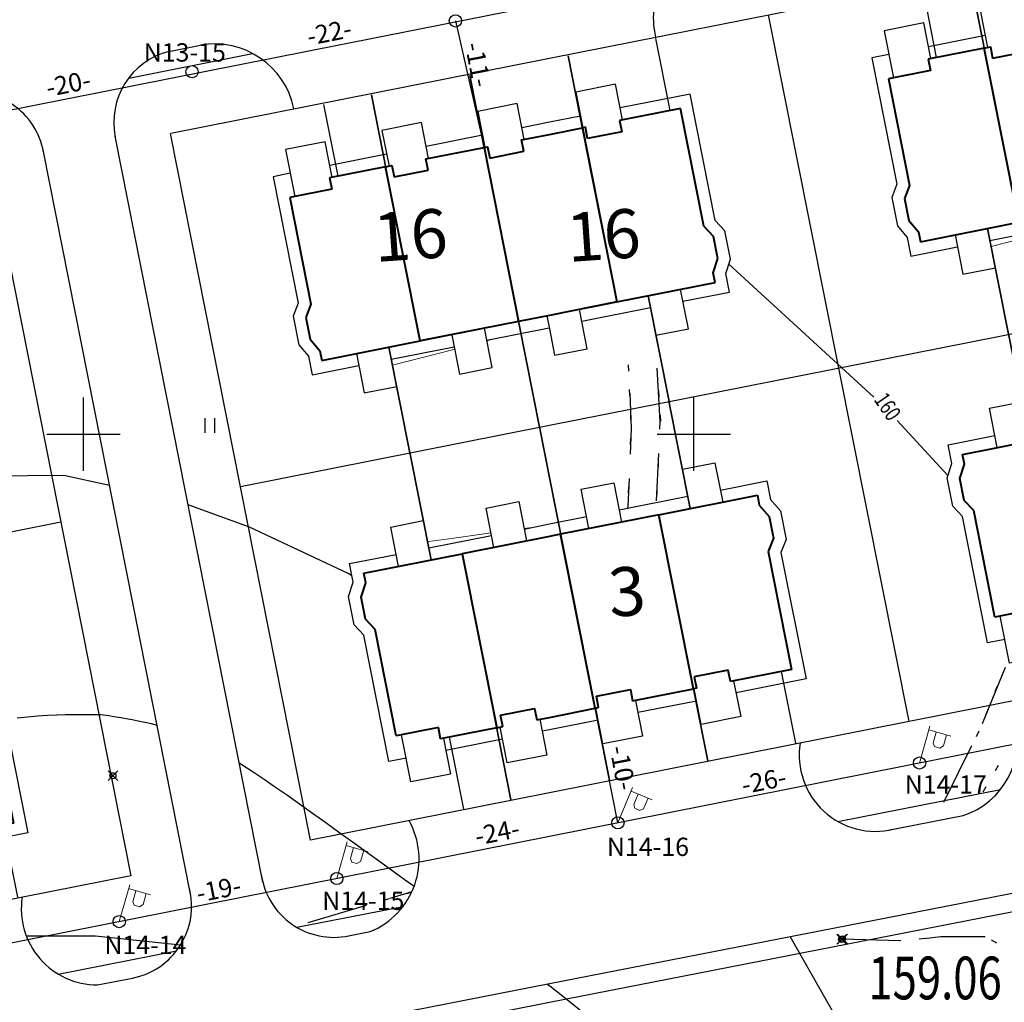
# Model space of a CAD drawing. Units: feet. Extents: x 32374 to 2070899, y 9875 to 444238.
# Drawn here: x 88891 to 88972, y 9996 to 10077 of the extents above; entities that cross this region are included whole.
import ezdxf

# ---------------------------------------------------------------- set-up
doc = ezdxf.new("R2010")
doc.units = ezdxf.units.FT
doc.header["$PDMODE"] = 3
doc.header["$PDSIZE"] = 0.4
doc.linetypes.add('CONTI', pattern=[0])
for name, color, linetype in [('!План', 253, 'Continuous'), ('!ТекстЭл', 7, 'Continuous'), ('!Электрика', 5, 'Continuous'), ('ОБЩИЙ', 7, 'Continuous'), ('съемка', 7, 'Continuous')]:
    doc.layers.add(name, color=color, linetype=linetype)
for name, color, linetype, lineweight in [('TOPOGRAFIA', 7, 'Continuous', 13), ('основные', 18, 'Continuous', 40), ('топография', 18, 'CONTI', 15)]:
    doc.layers.add(name, color=color, linetype=linetype, lineweight=lineweight)
doc.styles.add('SHRFT', font='TXT', dxfattribs={"width": 0.75})
doc.styles.add('SIMPLEX_K', font='ARIALI.TTF')
doc.linetypes.add('LUTT008c', pattern='A,5,[130,ltypeshp.shx,S=0.45,R=0,X=0,Y=-0.45],0', length=5)

# ---------------------------------------------------------------- blocks, each defined once
blk = doc.blocks.new('A$C750C0C5B')
for p, q in [((-12.165, -11.549), (-13.907, -2.755)), ((-13.907, -2.755), (-12.165, -11.549)), ((-24.523, -4.859), (-18.79, -33.796)), ((-18.79, -33.796), (-24.523, -4.859)), ((-33.398, -15.756), (-35.14, -6.962)), ((-35.14, -6.962), (-33.398, -15.756)), ((-14.723, -12.056), (-12.165, -11.549)), ((-12.165, -11.549), (-14.723, -12.056)), ((-12.626, -22.636), (-14.723, -12.056)), ((-14.723, -12.056), (-12.626, -22.636)), ((-11.898, -26.314), (-14.723, -12.056)), ((-22.781, -13.652), (-19.956, -27.911)), ((-30.84, -15.249), (-33.398, -15.756)), ((-33.398, -15.756), (-30.84, -15.249)), ((-28.743, -25.829), (-30.84, -15.249)), ((-30.84, -15.249), (-28.743, -25.829)), ((-30.84, -15.249), (-28.015, -29.507)), ((-10.731, -32.2), (-12.626, -22.636)), ((-12.626, -22.636), (-10.731, -32.2)), ((-26.849, -35.393), (-28.743, -25.829)), ((-28.743, -25.829), (-26.849, -35.393))]:
    blk.add_line(p, q)
at = {"layer": 'ОБЩИЙ', "color": 7, "linetype": 'Continuous'}
for p, q in [((-12.165, -11.549), (-13.907, -2.755)), ((-13.907, -2.755), (-12.165, -11.549)), ((-24.523, -4.859), (-18.79, -33.796)), ((-18.79, -33.796), (-24.523, -4.859)), ((-33.398, -15.756), (-35.14, -6.962)), ((-35.14, -6.962), (-33.398, -15.756)), ((-14.723, -12.056), (-6.664, -10.459)), ((-6.664, -10.459), (-6.505, -11.26)), ((-14.723, -12.056), (-22.781, -13.652)), ((-14.723, -12.056), (-12.165, -11.549)), ((-12.165, -11.549), (-14.723, -12.056)), ((-14.723, -12.056), (-11.898, -26.314)), ((-12.626, -22.636), (-14.723, -12.056)), ((-14.723, -12.056), (-12.626, -22.636)), ((-11.898, -26.314), (-14.723, -12.056)), ((-11.898, -26.314), (-14.723, -12.056)), ((-22.781, -13.652), (-30.84, -15.249)), ((-22.781, -13.652), (-19.956, -27.911)), ((-19.956, -27.911), (-22.781, -13.652)), ((-5.351, -13.988), (-5.766, -15.069)), ((-38.898, -16.845), (-30.84, -15.249)), ((-30.84, -15.249), (-33.398, -15.756)), ((-33.398, -15.756), (-30.84, -15.249)), ((-30.84, -15.249), (-28.015, -29.507)), ((-28.743, -25.829), (-30.84, -15.249)), ((-30.84, -15.249), (-28.743, -25.829)), ((-30.84, -15.249), (-28.015, -29.507)), ((-30.84, -15.249), (-28.015, -29.507)), ((-38.74, -17.646), (-38.898, -16.845)), ((-39.121, -18.821), (-38.74, -17.646)), ((-10.731, -32.2), (-12.626, -22.636)), ((-12.626, -22.636), (-10.731, -32.2)), ((-3.854, -24.72), (-8.863, -25.713)), ((-4.704, -24.889), (-3.538, -30.773)), ((-11.836, -25.337), (-11.652, -26.265)), ((-26.849, -35.393), (-28.743, -25.829)), ((-28.743, -25.829), (-26.849, -35.393)), ((-19.853, -26.926), (-17.064, -26.373)), ((-17.064, -26.373), (-16.88, -27.301)), ((-16.88, -27.301), (-11.898, -26.314)), ((-11.652, -26.265), (-11.898, -26.314)), ((-19.669, -27.854), (-19.853, -26.926)), ((-27.698, -28.48), (-24.908, -27.927)), ((-24.908, -27.927), (-24.724, -28.855)), ((-24.724, -28.855), (-19.956, -27.911)), ((-19.956, -27.911), (-19.669, -27.854)), ((-27.514, -29.408), (-27.698, -28.48)), ((-32.798, -29.491), (-36.243, -30.173)), ((-32.614, -30.418), (-32.798, -29.491)), ((-28.015, -29.507), (-32.614, -30.418)), ((-28.015, -29.507), (-27.514, -29.408)), ((-31.918, -30.281), (-30.752, -36.165))]:
    blk.add_line(p, q, dxfattribs=at)
at = {"layer": 'основные', "color": 18}
for p, q in [((-14.723, -12.056), (-6.664, -10.459)), ((-6.664, -10.459), (-6.505, -11.26)), ((-6.505, -11.26), (-5.705, -12.2)), ((-6.505, -11.26), (-5.705, -12.2)), ((-6.505, -11.26), (-5.705, -12.2)), ((-14.723, -12.056), (-22.781, -13.652)), ((-11.898, -26.314), (-14.723, -12.056)), ((-5.705, -12.2), (-5.351, -13.988)), ((-5.705, -12.2), (-5.351, -13.988)), ((-5.705, -12.2), (-5.351, -13.988)), ((-22.781, -13.652), (-30.84, -15.249)), ((-19.956, -27.911), (-22.781, -13.652)), ((-5.351, -13.988), (-5.766, -15.069)), ((-38.898, -16.845), (-30.84, -15.249)), ((-30.84, -15.249), (-28.015, -29.507)), ((-5.766, -15.069), (-3.854, -24.72)), ((-5.766, -15.069), (-3.854, -24.72)), ((-5.766, -15.069), (-3.854, -24.72)), ((-38.74, -17.646), (-38.898, -16.845)), ((-39.121, -18.821), (-38.74, -17.646)), ((-38.767, -20.609), (-39.121, -18.821)), ((-38.767, -20.609), (-39.121, -18.821)), ((-38.767, -20.609), (-39.121, -18.821)), ((-37.971, -21.45), (-38.767, -20.609)), ((-37.971, -21.45), (-38.767, -20.609)), ((-37.971, -21.45), (-38.767, -20.609)), ((-36.243, -30.173), (-37.971, -21.45)), ((-36.243, -30.173), (-37.971, -21.45)), ((-36.243, -30.173), (-37.971, -21.45)), ((-9.047, -24.785), (-11.836, -25.337)), ((-9.047, -24.785), (-11.836, -25.337)), ((-9.047, -24.785), (-11.836, -25.337)), ((-8.863, -25.713), (-9.047, -24.785)), ((-8.863, -25.713), (-9.047, -24.785)), ((-8.863, -25.713), (-9.047, -24.785)), ((-3.854, -24.72), (-8.863, -25.713)), ((-11.836, -25.337), (-11.652, -26.265)), ((-19.853, -26.926), (-17.064, -26.373)), ((-17.064, -26.373), (-16.88, -27.301)), ((-16.88, -27.301), (-11.898, -26.314)), ((-11.652, -26.265), (-11.898, -26.314)), ((-19.669, -27.854), (-19.853, -26.926)), ((-27.698, -28.48), (-24.908, -27.927)), ((-24.908, -27.927), (-24.724, -28.855)), ((-24.724, -28.855), (-19.956, -27.911)), ((-19.956, -27.911), (-19.669, -27.854)), ((-27.514, -29.408), (-27.698, -28.48)), ((-32.798, -29.491), (-36.243, -30.173)), ((-32.614, -30.418), (-32.798, -29.491)), ((-28.015, -29.507), (-32.614, -30.418)), ((-28.015, -29.507), (-27.514, -29.408))]:
    blk.add_line(p, q, dxfattribs=at)
at = {"layer": 'съемка', "color": 7, "linetype": 'Continuous'}
for p, q in [((-12.803, -8.327), (-10.138, -7.799)), ((-10.138, -7.799), (-9.5, -11.021)), ((-12.165, -11.549), (-12.803, -8.327)), ((-21.1, -9.971), (-18.435, -9.443)), ((-18.435, -9.443), (-17.797, -12.665)), ((-9.694, -10.04), (-5.877, -9.284)), ((-5.877, -9.284), (-5.575, -10.81)), ((-22.781, -13.652), (-6.664, -10.459)), ((-20.462, -13.193), (-21.1, -9.971)), ((-6.664, -10.459), (-6.505, -11.26)), ((-28.881, -11.513), (-26.216, -10.985)), ((-26.216, -10.985), (-25.578, -14.206)), ((-12.359, -10.568), (-17.991, -11.684)), ((-5.575, -10.81), (-4.775, -11.75)), ((-28.243, -14.734), (-28.881, -11.513)), ((-4.775, -11.75), (-4.314, -14.077)), ((-36.701, -13.062), (-34.036, -12.534)), ((-34.036, -12.534), (-33.398, -15.756)), ((-25.772, -13.225), (-20.656, -12.212)), ((-38.898, -16.845), (-22.781, -13.652)), ((-36.063, -16.284), (-36.701, -13.062)), ((-19.956, -27.911), (-22.781, -13.652)), ((-22.781, -13.652), (-19.956, -27.911)), ((-33.592, -14.775), (-28.437, -13.753)), ((-5.351, -13.988), (-5.766, -15.069)), ((-4.314, -14.077), (-4.729, -15.158)), ((-40.073, -16.059), (-36.257, -15.303)), ((-4.729, -15.158), (-2.678, -25.507)), ((-39.771, -17.585), (-40.073, -16.059)), ((-38.74, -17.646), (-38.898, -16.845)), ((-40.152, -18.76), (-39.771, -17.585)), ((-39.121, -18.821), (-38.74, -17.646)), ((-39.691, -21.086), (-40.152, -18.76)), ((-38.896, -21.927), (-39.691, -21.086)), ((-36.845, -32.276), (-38.896, -21.927)), ((-3.854, -24.72), (-8.863, -25.713)), ((-11.836, -25.337), (-11.652, -26.265)), ((-8.607, -25.662), (-8.027, -28.588)), ((-2.678, -25.507), (-8.413, -26.643)), ((-17.064, -26.373), (-19.853, -26.926)), ((-16.88, -27.301), (-17.064, -26.373)), ((-11.652, -26.265), (-16.88, -27.301)), ((-11.269, -29.231), (-11.849, -26.304)), ((-19.853, -26.926), (-19.669, -27.854)), ((-16.654, -27.256), (-16.074, -30.183)), ((-16.459, -28.237), (-11.655, -27.285)), ((-24.908, -27.927), (-27.698, -28.48)), ((-24.724, -28.855), (-24.908, -27.927)), ((-19.956, -27.911), (-24.724, -28.855)), ((-19.669, -27.854), (-19.956, -27.911)), ((-19.316, -30.825), (-19.896, -27.899)), ((-27.698, -28.48), (-27.514, -29.408)), ((-24.498, -28.81), (-23.918, -31.737)), ((-19.701, -28.88), (-24.304, -29.791)), ((-8.027, -28.588), (-11.269, -29.231)), ((-32.798, -29.491), (-36.243, -30.173)), ((-32.614, -30.418), (-32.798, -29.491)), ((-27.514, -29.408), (-32.614, -30.418)), ((-27.16, -32.379), (-27.74, -29.453)), ((-35.05, -33.942), (-35.814, -30.088)), ((-32.388, -30.374), (-31.808, -33.3)), ((-27.546, -30.434), (-32.194, -31.355)), ((-16.074, -30.183), (-19.316, -30.825)), ((-35.435, -31.997), (-36.845, -32.276)), ((-23.918, -31.737), (-27.16, -32.379)), ((-31.808, -33.3), (-35.05, -33.942))]:
    blk.add_line(p, q, dxfattribs=at)
at = {"layer": 'топография'}
for points in [[(-33.692, -14.269), (-33.574, -14.252), (-31.52, -13.967), (-29.431, -13.678), (-28.478, -13.549)], [(-25.78, -13.187), (-25.159, -13.104)]]:
    blk.add_lwpolyline(points, dxfattribs=at)
blk = doc.blocks.new('A$C0A8D2189')
for p, q in [((-12.165, -11.549), (-13.907, -2.755)), ((-13.907, -2.755), (-12.165, -11.549)), ((-24.523, -4.859), (-18.79, -33.796)), ((-18.79, -33.796), (-24.523, -4.859)), ((-33.398, -15.756), (-35.14, -6.962)), ((-35.14, -6.962), (-33.398, -15.756)), ((-14.723, -12.056), (-12.165, -11.549)), ((-12.165, -11.549), (-14.723, -12.056)), ((-12.626, -22.636), (-14.723, -12.056)), ((-14.723, -12.056), (-12.626, -22.636)), ((-11.898, -26.314), (-14.723, -12.056)), ((-22.781, -13.652), (-19.956, -27.911)), ((-30.84, -15.249), (-33.398, -15.756)), ((-33.398, -15.756), (-30.84, -15.249)), ((-28.743, -25.829), (-30.84, -15.249)), ((-30.84, -15.249), (-28.743, -25.829)), ((-30.84, -15.249), (-28.015, -29.507)), ((-10.731, -32.2), (-12.626, -22.636)), ((-12.626, -22.636), (-10.731, -32.2)), ((-26.849, -35.393), (-28.743, -25.829)), ((-28.743, -25.829), (-26.849, -35.393))]:
    blk.add_line(p, q)
at = {"layer": 'ОБЩИЙ', "color": 7, "linetype": 'Continuous'}
for p, q in [((-12.165, -11.549), (-13.907, -2.755)), ((-13.907, -2.755), (-12.165, -11.549)), ((-24.523, -4.859), (-18.79, -33.796)), ((-18.79, -33.796), (-24.523, -4.859)), ((-33.398, -15.756), (-35.14, -6.962)), ((-35.14, -6.962), (-33.398, -15.756)), ((-14.723, -12.056), (-6.664, -10.459)), ((-6.664, -10.459), (-6.505, -11.26)), ((-14.723, -12.056), (-22.781, -13.652)), ((-14.723, -12.056), (-12.165, -11.549)), ((-12.165, -11.549), (-14.723, -12.056)), ((-14.723, -12.056), (-11.898, -26.314)), ((-12.626, -22.636), (-14.723, -12.056)), ((-14.723, -12.056), (-12.626, -22.636)), ((-11.898, -26.314), (-14.723, -12.056)), ((-11.898, -26.314), (-14.723, -12.056)), ((-22.781, -13.652), (-30.84, -15.249)), ((-22.781, -13.652), (-19.956, -27.911)), ((-19.956, -27.911), (-22.781, -13.652)), ((-5.351, -13.988), (-5.766, -15.069)), ((-38.898, -16.845), (-30.84, -15.249)), ((-30.84, -15.249), (-33.398, -15.756)), ((-33.398, -15.756), (-30.84, -15.249)), ((-30.84, -15.249), (-28.015, -29.507)), ((-28.743, -25.829), (-30.84, -15.249)), ((-30.84, -15.249), (-28.743, -25.829)), ((-30.84, -15.249), (-28.015, -29.507)), ((-30.84, -15.249), (-28.015, -29.507)), ((-38.74, -17.646), (-38.898, -16.845)), ((-39.121, -18.821), (-38.74, -17.646)), ((-10.731, -32.2), (-12.626, -22.636)), ((-12.626, -22.636), (-10.731, -32.2)), ((-3.854, -24.72), (-8.863, -25.713)), ((-4.704, -24.889), (-3.538, -30.773)), ((-11.836, -25.337), (-11.652, -26.265)), ((-26.849, -35.393), (-28.743, -25.829)), ((-28.743, -25.829), (-26.849, -35.393)), ((-19.853, -26.926), (-17.064, -26.373)), ((-17.064, -26.373), (-16.88, -27.301)), ((-16.88, -27.301), (-11.898, -26.314)), ((-11.652, -26.265), (-11.898, -26.314)), ((-19.669, -27.854), (-19.853, -26.926)), ((-27.698, -28.48), (-24.908, -27.927)), ((-24.908, -27.927), (-24.724, -28.855)), ((-24.724, -28.855), (-19.956, -27.911)), ((-19.956, -27.911), (-19.669, -27.854)), ((-27.514, -29.408), (-27.698, -28.48)), ((-32.798, -29.491), (-36.243, -30.173)), ((-32.614, -30.418), (-32.798, -29.491)), ((-28.015, -29.507), (-32.614, -30.418)), ((-28.015, -29.507), (-27.514, -29.408)), ((-31.918, -30.281), (-30.752, -36.165))]:
    blk.add_line(p, q, dxfattribs=at)
at = {"layer": 'основные', "color": 18}
for p, q in [((-14.723, -12.056), (-6.664, -10.459)), ((-6.664, -10.459), (-6.505, -11.26)), ((-6.505, -11.26), (-5.705, -12.2)), ((-6.505, -11.26), (-5.705, -12.2)), ((-6.505, -11.26), (-5.705, -12.2)), ((-14.723, -12.056), (-22.781, -13.652)), ((-11.898, -26.314), (-14.723, -12.056)), ((-5.705, -12.2), (-5.351, -13.988)), ((-5.705, -12.2), (-5.351, -13.988)), ((-5.705, -12.2), (-5.351, -13.988)), ((-22.781, -13.652), (-30.84, -15.249)), ((-19.956, -27.911), (-22.781, -13.652)), ((-5.351, -13.988), (-5.766, -15.069)), ((-38.898, -16.845), (-30.84, -15.249)), ((-30.84, -15.249), (-28.015, -29.507)), ((-5.766, -15.069), (-3.854, -24.72)), ((-5.766, -15.069), (-3.854, -24.72)), ((-5.766, -15.069), (-3.854, -24.72)), ((-38.74, -17.646), (-38.898, -16.845)), ((-39.121, -18.821), (-38.74, -17.646)), ((-38.767, -20.609), (-39.121, -18.821)), ((-38.767, -20.609), (-39.121, -18.821)), ((-38.767, -20.609), (-39.121, -18.821)), ((-37.971, -21.45), (-38.767, -20.609)), ((-37.971, -21.45), (-38.767, -20.609)), ((-37.971, -21.45), (-38.767, -20.609)), ((-36.243, -30.173), (-37.971, -21.45)), ((-36.243, -30.173), (-37.971, -21.45)), ((-36.243, -30.173), (-37.971, -21.45)), ((-9.047, -24.785), (-11.836, -25.337)), ((-9.047, -24.785), (-11.836, -25.337)), ((-9.047, -24.785), (-11.836, -25.337)), ((-8.863, -25.713), (-9.047, -24.785)), ((-8.863, -25.713), (-9.047, -24.785)), ((-8.863, -25.713), (-9.047, -24.785)), ((-3.854, -24.72), (-8.863, -25.713)), ((-11.836, -25.337), (-11.652, -26.265)), ((-19.853, -26.926), (-17.064, -26.373)), ((-17.064, -26.373), (-16.88, -27.301)), ((-16.88, -27.301), (-11.898, -26.314)), ((-11.652, -26.265), (-11.898, -26.314)), ((-19.669, -27.854), (-19.853, -26.926)), ((-27.698, -28.48), (-24.908, -27.927)), ((-24.908, -27.927), (-24.724, -28.855)), ((-24.724, -28.855), (-19.956, -27.911)), ((-19.956, -27.911), (-19.669, -27.854)), ((-27.514, -29.408), (-27.698, -28.48)), ((-32.798, -29.491), (-36.243, -30.173)), ((-32.614, -30.418), (-32.798, -29.491)), ((-28.015, -29.507), (-32.614, -30.418)), ((-28.015, -29.507), (-27.514, -29.408))]:
    blk.add_line(p, q, dxfattribs=at)
at = {"layer": 'съемка', "color": 7, "linetype": 'Continuous'}
for p, q in [((-12.803, -8.327), (-10.138, -7.799)), ((-10.138, -7.799), (-9.5, -11.021)), ((-12.165, -11.549), (-12.803, -8.327)), ((-21.1, -9.971), (-18.435, -9.443)), ((-18.435, -9.443), (-17.797, -12.665)), ((-9.694, -10.04), (-5.877, -9.284)), ((-5.877, -9.284), (-5.575, -10.81)), ((-22.781, -13.652), (-6.664, -10.459)), ((-20.462, -13.193), (-21.1, -9.971)), ((-6.664, -10.459), (-6.505, -11.26)), ((-28.881, -11.513), (-26.216, -10.985)), ((-26.216, -10.985), (-25.578, -14.206)), ((-12.359, -10.568), (-17.991, -11.684)), ((-5.575, -10.81), (-4.775, -11.75)), ((-28.243, -14.734), (-28.881, -11.513)), ((-4.775, -11.75), (-4.314, -14.077)), ((-36.701, -13.062), (-34.036, -12.534)), ((-34.036, -12.534), (-33.398, -15.756)), ((-25.772, -13.225), (-20.656, -12.212)), ((-38.898, -16.845), (-22.781, -13.652)), ((-36.063, -16.284), (-36.701, -13.062)), ((-19.956, -27.911), (-22.781, -13.652)), ((-22.781, -13.652), (-19.956, -27.911)), ((-33.592, -14.775), (-28.437, -13.753)), ((-5.351, -13.988), (-5.766, -15.069)), ((-4.314, -14.077), (-4.729, -15.158)), ((-40.073, -16.059), (-36.257, -15.303)), ((-4.729, -15.158), (-2.678, -25.507)), ((-39.771, -17.585), (-40.073, -16.059)), ((-38.74, -17.646), (-38.898, -16.845)), ((-40.152, -18.76), (-39.771, -17.585)), ((-39.121, -18.821), (-38.74, -17.646)), ((-39.691, -21.086), (-40.152, -18.76)), ((-38.896, -21.927), (-39.691, -21.086)), ((-36.845, -32.276), (-38.896, -21.927)), ((-3.854, -24.72), (-8.863, -25.713)), ((-11.836, -25.337), (-11.652, -26.265)), ((-8.607, -25.662), (-8.027, -28.588)), ((-2.678, -25.507), (-8.413, -26.643)), ((-17.064, -26.373), (-19.853, -26.926)), ((-16.88, -27.301), (-17.064, -26.373)), ((-11.652, -26.265), (-16.88, -27.301)), ((-11.269, -29.231), (-11.849, -26.304)), ((-19.853, -26.926), (-19.669, -27.854)), ((-16.654, -27.256), (-16.074, -30.183)), ((-16.459, -28.237), (-11.655, -27.285)), ((-24.908, -27.927), (-27.698, -28.48)), ((-24.724, -28.855), (-24.908, -27.927)), ((-19.956, -27.911), (-24.724, -28.855)), ((-19.669, -27.854), (-19.956, -27.911)), ((-19.316, -30.825), (-19.896, -27.899)), ((-27.698, -28.48), (-27.514, -29.408)), ((-24.498, -28.81), (-23.918, -31.737)), ((-19.701, -28.88), (-24.304, -29.791)), ((-8.027, -28.588), (-11.269, -29.231)), ((-32.798, -29.491), (-36.243, -30.173)), ((-32.614, -30.418), (-32.798, -29.491)), ((-27.514, -29.408), (-32.614, -30.418)), ((-27.16, -32.379), (-27.74, -29.453)), ((-35.05, -33.942), (-35.814, -30.088)), ((-32.388, -30.374), (-31.808, -33.3)), ((-27.546, -30.434), (-32.194, -31.355)), ((-16.074, -30.183), (-19.316, -30.825)), ((-35.435, -31.997), (-36.845, -32.276)), ((-23.918, -31.737), (-27.16, -32.379)), ((-31.808, -33.3), (-35.05, -33.942))]:
    blk.add_line(p, q, dxfattribs=at)
at = {"layer": 'топография'}
for points in [[(-33.692, -14.269), (-33.574, -14.252), (-31.52, -13.967), (-29.431, -13.678), (-28.478, -13.549)], [(-25.78, -13.187), (-25.159, -13.104)]]:
    blk.add_lwpolyline(points, dxfattribs=at)
blk = doc.blocks.new('U1101')
for p, q in [((0, 0.45), (0, 2.95)), ((0, 2.7), (1.5, 2.7)), ((0.5, 2.7), (0.5, 1.95)), ((1.2, 1.95), (1.2, 2.7)), ((0.5, 1.95), (0.65, 1.75)), ((1, 1.75), (1.2, 1.95)), ((0.65, 1.75), (1, 1.75))]:
    blk.add_line(p, q)
blk = doc.blocks.new('BL_2011')
at = {"color": 0}
for p, q in [((0, 0), (0, 1.2)), ((0.8, 0), (0.8, 1.2))]:
    blk.add_line(p, q, dxfattribs=at)

msp = doc.modelspace()

# ---------------------------------------------------------------- linework, layer by layer
at = {"layer": '!План', "linetype": 'LUTT008c'}
for p, q in [((88934.3, 10073.483), (89039.662, 10094.333)), ((88963.78, 10019.161), (88952.244, 10077.022)), ((88903.289, 10067.346), (88934.3, 10073.483)), ((88934.3, 10043.421), (89061.177, 10068.529)), ((88914.729, 10009.443), (88903.263, 10067.318)), ((88888.539, 10064.401), (88900.015, 10006.528)), ((88908.99, 10038.412), (88934.3, 10043.421)), ((89077.69, 10041.73), (88934.3, 10013.321)), ((88747.129, 10006.381), (88894.275, 10035.5)), ((88934.3, 10013.321), (88914.729, 10009.443)), ((88900.015, 10006.528), (88752.875, 9977.377))]:
    msp.add_line(p, q, dxfattribs=at)
at = {"layer": '!План'}
for p, q in [((88903.134, 10074.036), (88905.715, 10074.548)), ((88910.823, 10006.005), (88898.72, 10067.094)), ((88904.928, 10004.889), (88892.825, 10065.977)), ((88940.812, 10047.856), (88940.792, 10048.356)), ((88943.382, 10043.736), (88943.132, 10048.106)), ((88940.892, 10045.856), (88940.872, 10046.356)), ((88940.882, 10046.046), (88941.002, 10043.146)), ((88943.242, 10046.236), (88943.272, 10045.736)), ((88940.982, 10043.866), (88940.962, 10044.366)), ((88943.362, 10044.246), (88943.392, 10043.746)), ((88941.012, 10043.146), (88940.922, 10041.056)), ((88943.352, 10043.106), (88943.382, 10043.736)), ((88940.952, 10041.856), (88940.972, 10042.356)), ((88943.072, 10037.216), (88943.262, 10041.106)), ((88943.212, 10040.246), (88943.192, 10039.746)), ((88940.832, 10039.056), (88940.732, 10036.806)), ((88940.782, 10037.866), (88940.802, 10038.366)), ((88943.112, 10038.246), (88943.092, 10037.746)), ((88940.732, 10036.806), (88940.697, 10036.601)), ((88971.652, 10023.586), (88969.752, 10018.966)), ((88970.832, 10021.616), (88971.022, 10022.076)), ((88970.072, 10019.766), (88970.262, 10020.226)), ((88969.282, 10017.936), (88969.502, 10018.386)), ((88968.892, 10017.166), (88966.682, 10012.686)), ((88968.392, 10016.146), (88968.612, 10016.596)), ((88971.072, 10015.546), (88970.822, 10015.116)), ((88967.512, 10014.346), (88967.732, 10014.796)), ((88970.062, 10013.816), (88969.812, 10013.386)), ((88966.622, 10012.556), (88966.842, 10013.006)), ((88921.242, 10004.696), (88923.044, 10005.234)), ((88922.632, 10005.086), (88923.029, 10005.202)), ((88920.712, 10004.516), (88921.192, 10004.656)), ((88914.532, 10002.696), (88919.322, 10004.126)), ((88958.312, 10001.346), (88958.002, 10001.376)), ((88963.012, 10001.206), (88958.312, 10001.346)), ((88959.102, 10001.316), (88958.602, 10001.336)), ((88961.102, 10001.256), (88960.602, 10001.276)), ((88963.102, 10001.196), (88962.602, 10001.216)), ((88965.082, 10001.386), (88964.582, 10001.326)), ((88966.372, 10001.536), (88964.992, 10001.366)), ((88969.982, 10001.526), (88966.372, 10001.536)), ((88967.082, 10001.536), (88966.582, 10001.536)), ((88969.082, 10001.526), (88968.582, 10001.526)), ((88970.012, 10001.506), (88969.982, 10001.526)), ((88970.952, 10001.016), (88970.512, 10001.246))]:
    msp.add_line(p, q, dxfattribs=at)
at = {"layer": '!План', "ltscale": 10}
for p, q in [((88899.837, 10071.852), (88909.978, 10073.865)), ((88894.046, 9998.481), (88903.748, 10000.379))]:
    msp.add_line(p, q, dxfattribs=at)
at = {"layer": '!План', "linetype": 'Continuous'}
for p, q in [((88896.137, 10039.699), (88896.137, 10045.699)), ((88946.137, 10039.699), (88946.137, 10045.699)), ((88893.137, 10042.699), (88899.137, 10042.699)), ((88943.137, 10042.699), (88949.137, 10042.699))]:
    msp.add_line(p, q, dxfattribs=at)
at = {"layer": '!План', "ltscale": 0.7}
for p, q in [((88934.3, 9996.166), (88975.977, 10004.319)), ((88875.937, 9984.749), (88934.3, 9996.166))]:
    msp.add_line(p, q, dxfattribs=at)
at = {"layer": '!План'}
for points in [[(88949.006, 10056.611), (88960.867, 10045.72)], [(88962.781, 10043.813), (88962.781, 10043.813), (88966.951, 10039.295)], [(88898.269, 10038.495), (88894.526, 10039.3), (88888.535, 10039.243), (88882.807, 10038.202), (88875.814, 10036.045), (88869.139, 10032.97), (88861.406, 10029.105), (88856.895, 10026.014), (88853.489, 10023.424), (88850.138, 10019.946), (88846.142, 10013.505), (88843.436, 10005.775), (88842.077, 10002.483)], [(88918.126, 10031.087), (88917.825, 10031.271), (88909.726, 10035.063), (88909.726, 10035.063), (88904.703, 10036.896)], [(88934.3, 9997.694), (88963.159, 10003.34), (88975.716, 10005.796), (88993.484, 10008.864), (89077.69, 10023.404)], [(88890.699, 10019.454), (88891.536, 10019.548), (88892.364, 10019.618), (88893.171, 10019.668), (88893.942, 10019.701), (88894.665, 10019.722), (88895.325, 10019.732), (88895.909, 10019.736), (88896.403, 10019.737), (88896.8, 10019.737), (88897.115, 10019.735), (88897.37, 10019.73), (88897.584, 10019.721), (88897.781, 10019.705), (88897.981, 10019.682), (88898.205, 10019.65), (88898.475, 10019.607), (88898.806, 10019.553), (88899.195, 10019.486), (88899.632, 10019.408), (88900.109, 10019.319), (88900.616, 10019.218), (88901.145, 10019.107), (88901.685, 10018.985), (88902.158, 10018.87)], [(88908.886, 10015.783), (88909.196, 10015.586), (88910.043, 10015.03), (88910.931, 10014.43), (88911.86, 10013.791), (88912.83, 10013.115), (88913.838, 10012.404), (88914.886, 10011.659), (88915.98, 10010.877), (88917.128, 10010.054), (88918.337, 10009.184), (88919.616, 10008.264), (88920.971, 10007.288), (88922.41, 10006.253), (88923.224, 10005.669)], [(88961.925, 10010.231), (88968.187, 10011.456)], [(88917.718, 10001.583), (88919.628, 10001.957)], [(88891.433, 10001.62), (88895.877, 10001.62), (88897.119, 10001.62), (88904.082, 10000.861)], [(88961.385, 9987.94), (88959.362, 9992.183), (88954.033, 10001.554)], [(88897.276, 9997.584), (88900.145, 9998.145)], [(88727.231, 9957.535), (88748.501, 9962.175), (88806.64, 9974.857), (88875.656, 9986.222), (88934.3, 9997.694)], [(88934.136, 9997.662), (88934.331, 9997.513), (88936.038, 9996.169), (88937.673, 9994.834), (88939.216, 9993.518), (88940.67, 9992.221), (88942.044, 9990.942), (88943.344, 9989.68), (88944.58, 9988.433), (88945.05, 9987.94)], [(88934.136, 9997.662), (88934.3, 9997.537)]]:
    msp.add_lwpolyline(points, dxfattribs=at)
at = {"layer": '!План', "ltscale": 10}
for points in [[(88957.927, 10010.977), (88961.528, 10011.682), (88971.252, 10013.584)], [(88913.606, 10002.307), (88922.31, 10004.01)]]:
    msp.add_lwpolyline(points, dxfattribs=at)
at = {"layer": '!План'}
for centre in [(88898.542, 10014.716), (88958.242, 10001.316), (88958.312, 10001.346)]:
    msp.add_circle(centre, 0.25, dxfattribs=at)
for centre, radius, start, end in [((88948.855, 10076.721), 6.043, 96.91431, 194.51993), ((88906.849, 10067.98), 6.665, 11.78413, 99.79289), ((88904.613, 10068.221), 6, 104.27452, 191.58605), ((88886.96, 10064.709), 6, 10.21946, 101.6814), ((88966.177, 10017.623), 6.486, 288.04912, 15.05564), ((88961.007, 10016.398), 6.235, 170.82543, 283.667), ((88917.204, 10007.902), 6.421, 292.182, 29.28615), ((88916.638, 10007.485), 6, 188.12947, 281.76174), ((88898.989, 10004.033), 6, 281.02895, 14.21164), ((88897.268, 10003.82), 6.235, 171.30004, 270.08092)]:
    msp.add_arc(centre, radius, start, end, dxfattribs=at)
for p in [(88898.542, 10014.716), (88958.242, 10001.316), (88958.312, 10001.346)]:
    msp.add_point(p, dxfattribs=at)
at = {"layer": '!Электрика'}
for p, q in [((88727.231, 10036.997), (88934.3, 10077.982)), ((88926.6, 10076.529), (88928.944, 10066.174)), ((89018.71, 10026.476), (88934.3, 10009.753)), ((88939.912, 10010.865), (88938.045, 10020.238)), ((88934.3, 10009.753), (88727.231, 9968.728))]:
    msp.add_line(p, q, dxfattribs=at)
for p, q in [((88935.836, 10073.657), (88937.731, 10064.093)), ((88937.731, 10064.093), (88935.836, 10073.657)), ((88933.511, 10043.123), (88927.777, 10072.06)), ((88927.777, 10072.06), (88933.511, 10043.123)), ((88919.719, 10070.463), (88921.614, 10060.899)), ((88921.614, 10060.899), (88919.719, 10070.463)), ((88937.002, 10067.771), (88939.827, 10053.513)), ((88931.769, 10051.916), (88928.944, 10066.174)), ((88923.71, 10050.319), (88920.885, 10064.578)), ((88937.731, 10064.093), (88939.827, 10053.513)), ((88939.827, 10053.513), (88937.731, 10064.093)), ((88921.614, 10060.899), (88923.71, 10050.319)), ((88923.71, 10050.319), (88921.614, 10060.899)), ((88939.827, 10053.513), (88942.385, 10054.019)), ((88942.385, 10054.019), (88939.827, 10053.513)), ((88942.385, 10054.019), (88944.127, 10045.226)), ((88944.127, 10045.226), (88942.385, 10054.019)), ((88923.71, 10050.319), (88921.152, 10049.813)), ((88921.152, 10049.813), (88923.71, 10050.319)), ((88921.152, 10049.813), (88922.894, 10041.019)), ((88922.894, 10041.019), (88921.152, 10049.813)), ((88945.836, 10036.6), (88944.094, 10045.393)), ((88944.094, 10045.393), (88945.836, 10036.6)), ((88933.478, 10043.29), (88934.3, 10039.14)), ((88934.3, 10039.14), (88933.478, 10043.29)), ((88924.603, 10032.393), (88922.861, 10041.186)), ((88922.861, 10041.186), (88924.603, 10032.393)), ((88934.3, 10039.14), (88939.211, 10014.352)), ((88939.211, 10014.352), (88934.3, 10039.14)), ((88943.278, 10036.093), (88945.836, 10036.6)), ((88945.836, 10036.6), (88943.278, 10036.093)), ((88945.374, 10025.513), (88943.278, 10036.093)), ((88943.278, 10036.093), (88945.374, 10025.513)), ((88946.103, 10021.834), (88943.278, 10036.093)), ((88935.22, 10034.496), (88938.045, 10020.238)), ((88927.161, 10032.9), (88924.603, 10032.393)), ((88924.603, 10032.393), (88927.161, 10032.9)), ((88929.257, 10022.32), (88927.161, 10032.9)), ((88927.161, 10032.9), (88929.257, 10022.32)), ((88927.161, 10032.9), (88929.986, 10018.641)), ((88947.269, 10015.949), (88945.374, 10025.513)), ((88945.374, 10025.513), (88947.269, 10015.949)), ((88931.152, 10012.755), (88929.257, 10022.32)), ((88929.257, 10022.32), (88931.152, 10012.755))]:
    msp.add_line(p, q)
at = {"color": 1, "linetype": 'ByBlock'}
for centre in [(88926.6, 10076.529), (88905.022, 10072.37), (88964.629, 10015.762), (88939.912, 10010.865), (88916.881, 10006.302), (88899.061, 10002.771)]:
    msp.add_circle(centre, 0.5, dxfattribs=at)
at = {"layer": 'ОБЩИЙ', "color": 7, "linetype": 'Continuous'}
for p, q in [((88944.196, 10069.196), (88943.03, 10075.081)), ((88935.836, 10073.657), (88937.731, 10064.093)), ((88937.731, 10064.093), (88935.836, 10073.657)), ((88933.511, 10043.123), (88927.777, 10072.06)), ((88927.777, 10072.06), (88933.511, 10043.123)), ((88916.982, 10063.805), (88915.816, 10069.689)), ((88919.719, 10070.463), (88921.614, 10060.899)), ((88921.614, 10060.899), (88919.719, 10070.463)), ((88945.046, 10069.365), (88940.037, 10068.372)), ((88934.3, 10067.236), (88937.002, 10067.771)), ((88937.247, 10067.82), (88937.002, 10067.771)), ((88939.827, 10053.513), (88937.002, 10067.771)), ((88937.002, 10067.771), (88939.827, 10053.513)), ((88937.002, 10067.771), (88939.827, 10053.513)), ((88937.431, 10066.892), (88937.247, 10067.82)), ((88932.02, 10066.784), (88934.3, 10067.236)), ((88932.204, 10065.856), (88932.02, 10066.784)), ((88924.176, 10065.23), (88928.944, 10066.174)), ((88928.944, 10066.174), (88929.23, 10066.231)), ((88931.769, 10051.916), (88928.944, 10066.174)), ((88928.944, 10066.174), (88931.769, 10051.916)), ((88929.23, 10066.231), (88929.414, 10065.303)), ((88929.414, 10065.303), (88932.204, 10065.856)), ((88924.359, 10064.302), (88924.176, 10065.23)), ((88920.885, 10064.578), (88916.286, 10063.667)), ((88920.885, 10064.578), (88921.386, 10064.677)), ((88923.71, 10050.319), (88920.885, 10064.578)), ((88923.71, 10050.319), (88920.885, 10064.578)), ((88923.71, 10050.319), (88920.885, 10064.578)), ((88921.386, 10064.677), (88921.57, 10063.749)), ((88921.57, 10063.749), (88924.359, 10064.302)), ((88937.731, 10064.093), (88939.827, 10053.513)), ((88939.827, 10053.513), (88937.731, 10064.093)), ((88916.286, 10063.667), (88916.469, 10062.739)), ((88916.469, 10062.739), (88913.025, 10062.056)), ((88921.614, 10060.899), (88923.71, 10050.319)), ((88923.71, 10050.319), (88921.614, 10060.899)), ((88947.754, 10058.873), (88946.958, 10059.714)), ((88947.886, 10055.109), (88947.727, 10055.91)), ((88939.827, 10053.513), (88947.886, 10055.109)), ((88939.827, 10053.513), (88942.385, 10054.019)), ((88942.385, 10054.019), (88939.827, 10053.513)), ((88942.385, 10054.019), (88944.127, 10045.226)), ((88944.127, 10045.226), (88942.385, 10054.019)), ((88939.827, 10053.513), (88934.3, 10052.418)), ((88934.3, 10052.418), (88931.769, 10051.916)), ((88931.769, 10051.916), (88923.71, 10050.319)), ((88914.692, 10050.464), (88915.493, 10049.524)), ((88915.651, 10048.723), (88923.71, 10050.319)), ((88923.71, 10050.319), (88921.152, 10049.813)), ((88921.152, 10049.813), (88923.71, 10050.319)), ((88915.493, 10049.524), (88915.651, 10048.723)), ((88921.152, 10049.813), (88922.894, 10041.019)), ((88922.894, 10041.019), (88921.152, 10049.813)), ((88945.836, 10036.6), (88944.094, 10045.393)), ((88944.094, 10045.393), (88945.836, 10036.6)), ((88933.478, 10043.29), (88934.3, 10039.14)), ((88934.3, 10039.14), (88933.478, 10043.29)), ((88924.603, 10032.393), (88922.861, 10041.186)), ((88922.861, 10041.186), (88924.603, 10032.393)), ((88934.3, 10039.14), (88939.211, 10014.352)), ((88939.211, 10014.352), (88934.3, 10039.14)), ((88943.278, 10036.093), (88951.337, 10037.689)), ((88951.337, 10037.689), (88951.496, 10036.888)), ((88943.278, 10036.093), (88935.22, 10034.496)), ((88943.278, 10036.093), (88945.836, 10036.6)), ((88945.836, 10036.6), (88943.278, 10036.093)), ((88943.278, 10036.093), (88946.103, 10021.834)), ((88945.374, 10025.513), (88943.278, 10036.093)), ((88943.278, 10036.093), (88945.374, 10025.513)), ((88946.103, 10021.834), (88943.278, 10036.093)), ((88946.103, 10021.834), (88943.278, 10036.093)), ((88934.3, 10034.314), (88927.161, 10032.9)), ((88935.22, 10034.496), (88934.3, 10034.314)), ((88935.22, 10034.496), (88938.045, 10020.238)), ((88938.045, 10020.238), (88935.22, 10034.496)), ((88952.65, 10034.16), (88952.235, 10033.079)), ((88919.103, 10031.303), (88927.161, 10032.9)), ((88927.161, 10032.9), (88924.603, 10032.393)), ((88924.603, 10032.393), (88927.161, 10032.9)), ((88927.161, 10032.9), (88929.986, 10018.641)), ((88929.257, 10022.32), (88927.161, 10032.9)), ((88927.161, 10032.9), (88929.257, 10022.32)), ((88927.161, 10032.9), (88929.986, 10018.641)), ((88927.161, 10032.9), (88929.986, 10018.641)), ((88919.261, 10030.502), (88919.103, 10031.303)), ((88918.88, 10029.328), (88919.261, 10030.502)), ((88947.269, 10015.949), (88945.374, 10025.513)), ((88945.374, 10025.513), (88947.269, 10015.949)), ((88954.147, 10023.428), (88949.138, 10022.436)), ((88953.297, 10023.26), (88954.463, 10017.375)), ((88931.152, 10012.755), (88929.257, 10022.32)), ((88929.257, 10022.32), (88931.152, 10012.755)), ((88946.165, 10022.811), (88946.349, 10021.883)), ((88938.148, 10021.222), (88940.937, 10021.775)), ((88940.937, 10021.775), (88941.121, 10020.847)), ((88941.121, 10020.847), (88946.103, 10021.834)), ((88946.349, 10021.883), (88946.103, 10021.834)), ((88938.331, 10020.294), (88938.148, 10021.222)), ((88930.303, 10019.668), (88933.093, 10020.221)), ((88930.487, 10018.74), (88930.303, 10019.668)), ((88933.093, 10020.221), (88933.277, 10019.293)), ((88934.3, 10019.496), (88938.045, 10020.238)), ((88938.045, 10020.238), (88938.331, 10020.294)), ((88933.277, 10019.293), (88934.3, 10019.496)), ((88925.203, 10018.658), (88921.758, 10017.975)), ((88925.387, 10017.73), (88925.203, 10018.658)), ((88929.986, 10018.641), (88925.387, 10017.73)), ((88929.986, 10018.641), (88930.487, 10018.74)), ((88926.083, 10017.868), (88927.249, 10011.984))]:
    msp.add_line(p, q, dxfattribs=at)
at = {"layer": 'основные', "color": 18}
for p, q in [((88945.046, 10069.365), (88940.037, 10068.372)), ((88946.958, 10059.714), (88945.046, 10069.365)), ((88946.958, 10059.714), (88945.046, 10069.365)), ((88946.958, 10059.714), (88945.046, 10069.365)), ((88940.037, 10068.372), (88940.221, 10067.444)), ((88940.037, 10068.372), (88940.221, 10067.444)), ((88940.037, 10068.372), (88940.221, 10067.444)), ((88934.3, 10067.236), (88937.002, 10067.771)), ((88937.247, 10067.82), (88937.002, 10067.771)), ((88937.002, 10067.771), (88939.827, 10053.513)), ((88937.431, 10066.892), (88937.247, 10067.82)), ((88940.221, 10067.444), (88937.431, 10066.892)), ((88940.221, 10067.444), (88937.431, 10066.892)), ((88940.221, 10067.444), (88937.431, 10066.892)), ((88932.02, 10066.784), (88934.3, 10067.236)), ((88932.204, 10065.856), (88932.02, 10066.784)), ((88924.176, 10065.23), (88928.944, 10066.174)), ((88928.944, 10066.174), (88929.23, 10066.231)), ((88928.944, 10066.174), (88931.769, 10051.916)), ((88929.23, 10066.231), (88929.414, 10065.303)), ((88929.414, 10065.303), (88932.204, 10065.856)), ((88924.359, 10064.302), (88924.176, 10065.23)), ((88920.885, 10064.578), (88916.286, 10063.667)), ((88920.885, 10064.578), (88921.386, 10064.677)), ((88923.71, 10050.319), (88920.885, 10064.578)), ((88921.386, 10064.677), (88921.57, 10063.749)), ((88921.57, 10063.749), (88924.359, 10064.302)), ((88916.286, 10063.667), (88916.469, 10062.739)), ((88916.469, 10062.739), (88913.025, 10062.056)), ((88913.025, 10062.056), (88914.753, 10053.333)), ((88913.025, 10062.056), (88914.753, 10053.333)), ((88913.025, 10062.056), (88914.753, 10053.333)), ((88947.754, 10058.873), (88946.958, 10059.714)), ((88948.108, 10057.085), (88947.754, 10058.873)), ((88948.108, 10057.085), (88947.754, 10058.873)), ((88948.108, 10057.085), (88947.754, 10058.873)), ((88947.727, 10055.91), (88948.108, 10057.085)), ((88947.727, 10055.91), (88948.108, 10057.085)), ((88947.727, 10055.91), (88948.108, 10057.085)), ((88947.886, 10055.109), (88947.727, 10055.91)), ((88939.827, 10053.513), (88947.886, 10055.109)), ((88914.753, 10053.333), (88914.338, 10052.252)), ((88914.753, 10053.333), (88914.338, 10052.252)), ((88914.753, 10053.333), (88914.338, 10052.252)), ((88939.827, 10053.513), (88934.3, 10052.418)), ((88914.338, 10052.252), (88914.692, 10050.464)), ((88914.338, 10052.252), (88914.692, 10050.464)), ((88914.338, 10052.252), (88914.692, 10050.464)), ((88934.3, 10052.418), (88931.769, 10051.916)), ((88931.769, 10051.916), (88923.71, 10050.319)), ((88914.692, 10050.464), (88915.493, 10049.524)), ((88915.651, 10048.723), (88923.71, 10050.319)), ((88915.493, 10049.524), (88915.651, 10048.723)), ((88943.278, 10036.093), (88951.337, 10037.689)), ((88951.337, 10037.689), (88951.496, 10036.888)), ((88951.496, 10036.888), (88952.296, 10035.948)), ((88951.496, 10036.888), (88952.296, 10035.948)), ((88951.496, 10036.888), (88952.296, 10035.948)), ((88943.278, 10036.093), (88935.22, 10034.496)), ((88946.103, 10021.834), (88943.278, 10036.093)), ((88952.296, 10035.948), (88952.65, 10034.16)), ((88952.296, 10035.948), (88952.65, 10034.16)), ((88952.296, 10035.948), (88952.65, 10034.16)), ((88934.3, 10034.314), (88927.161, 10032.9)), ((88935.22, 10034.496), (88934.3, 10034.314)), ((88938.045, 10020.238), (88935.22, 10034.496)), ((88952.65, 10034.16), (88952.235, 10033.079)), ((88919.103, 10031.303), (88927.161, 10032.9)), ((88927.161, 10032.9), (88929.986, 10018.641)), ((88952.235, 10033.079), (88954.147, 10023.428)), ((88952.235, 10033.079), (88954.147, 10023.428)), ((88952.235, 10033.079), (88954.147, 10023.428)), ((88919.261, 10030.502), (88919.103, 10031.303)), ((88918.88, 10029.328), (88919.261, 10030.502)), ((88919.234, 10027.54), (88918.88, 10029.328)), ((88919.234, 10027.54), (88918.88, 10029.328)), ((88919.234, 10027.54), (88918.88, 10029.328)), ((88920.03, 10026.699), (88919.234, 10027.54)), ((88920.03, 10026.699), (88919.234, 10027.54)), ((88920.03, 10026.699), (88919.234, 10027.54)), ((88921.758, 10017.975), (88920.03, 10026.699)), ((88921.758, 10017.975), (88920.03, 10026.699)), ((88921.758, 10017.975), (88920.03, 10026.699)), ((88948.954, 10023.364), (88946.165, 10022.811)), ((88948.954, 10023.364), (88946.165, 10022.811)), ((88948.954, 10023.364), (88946.165, 10022.811)), ((88949.138, 10022.436), (88948.954, 10023.364)), ((88949.138, 10022.436), (88948.954, 10023.364)), ((88949.138, 10022.436), (88948.954, 10023.364)), ((88954.147, 10023.428), (88949.138, 10022.436)), ((88946.165, 10022.811), (88946.349, 10021.883)), ((88938.148, 10021.222), (88940.937, 10021.775)), ((88940.937, 10021.775), (88941.121, 10020.847)), ((88941.121, 10020.847), (88946.103, 10021.834)), ((88946.349, 10021.883), (88946.103, 10021.834)), ((88938.331, 10020.294), (88938.148, 10021.222)), ((88930.303, 10019.668), (88933.093, 10020.221)), ((88930.487, 10018.74), (88930.303, 10019.668)), ((88933.093, 10020.221), (88933.277, 10019.293)), ((88934.3, 10019.496), (88938.045, 10020.238)), ((88938.045, 10020.238), (88938.331, 10020.294)), ((88933.277, 10019.293), (88934.3, 10019.496)), ((88925.203, 10018.658), (88921.758, 10017.975)), ((88925.387, 10017.73), (88925.203, 10018.658)), ((88929.986, 10018.641), (88925.387, 10017.73)), ((88929.986, 10018.641), (88930.487, 10018.74))]:
    msp.add_line(p, q, dxfattribs=at)
at = {"layer": 'съемка', "color": 7, "linetype": 'Continuous'}
for p, q in [((88939.713, 10071.349), (88936.471, 10070.707)), ((88940.293, 10068.423), (88939.713, 10071.349)), ((88936.471, 10070.707), (88937.051, 10067.781)), ((88945.833, 10070.54), (88940.098, 10069.404)), ((88947.883, 10060.191), (88945.833, 10070.54)), ((88931.666, 10069.755), (88928.424, 10069.113)), ((88932.246, 10066.829), (88931.666, 10069.755)), ((88928.424, 10069.113), (88929.004, 10066.186)), ((88945.046, 10069.365), (88940.037, 10068.372)), ((88923.822, 10068.201), (88920.58, 10067.559)), ((88924.402, 10065.275), (88923.822, 10068.201)), ((88932.052, 10067.81), (88934.3, 10068.255)), ((88934.3, 10068.255), (88936.856, 10068.762)), ((88920.58, 10067.559), (88921.16, 10064.632)), ((88937.247, 10067.82), (88934.3, 10067.236)), ((88937.431, 10066.892), (88937.247, 10067.82)), ((88915.932, 10066.638), (88912.69, 10065.995)), ((88916.512, 10063.711), (88915.932, 10066.638)), ((88928.81, 10067.167), (88924.207, 10066.256)), ((88934.3, 10067.236), (88932.02, 10066.784)), ((88932.02, 10066.784), (88932.204, 10065.856)), ((88912.69, 10065.995), (88913.454, 10062.141)), ((88928.944, 10066.174), (88924.176, 10065.23)), ((88929.23, 10066.231), (88928.944, 10066.174)), ((88928.944, 10066.174), (88931.769, 10051.916)), ((88931.769, 10051.916), (88928.944, 10066.174)), ((88929.414, 10065.303), (88929.23, 10066.231)), ((88932.204, 10065.856), (88929.414, 10065.303)), ((88920.965, 10065.613), (88916.317, 10064.692)), ((88924.176, 10065.23), (88924.359, 10064.302)), ((88913.075, 10064.05), (88911.666, 10063.771)), ((88921.386, 10064.677), (88916.286, 10063.667)), ((88921.57, 10063.749), (88921.386, 10064.677)), ((88924.359, 10064.302), (88921.57, 10063.749)), ((88911.666, 10063.771), (88913.716, 10053.422)), ((88916.286, 10063.667), (88916.469, 10062.739)), ((88916.469, 10062.739), (88913.025, 10062.056)), ((88948.679, 10059.35), (88947.883, 10060.191)), ((88947.754, 10058.873), (88946.958, 10059.714)), ((88949.14, 10057.024), (88948.679, 10059.35)), ((88948.758, 10055.849), (88949.14, 10057.024)), ((88947.886, 10055.109), (88947.727, 10055.91)), ((88949.061, 10054.323), (88948.758, 10055.849)), ((88934.3, 10052.418), (88947.886, 10055.109)), ((88945.688, 10051.326), (88945.05, 10054.547)), ((88942.385, 10054.019), (88943.023, 10050.798)), ((88945.244, 10053.567), (88949.061, 10054.323)), ((88913.716, 10053.422), (88913.301, 10052.341)), ((88937.391, 10049.682), (88936.753, 10052.904)), ((88942.579, 10053.039), (88936.947, 10051.923)), ((88913.301, 10052.341), (88913.762, 10050.014)), ((88931.769, 10051.916), (88934.3, 10052.418)), ((88934.088, 10052.376), (88934.3, 10051.305)), ((88915.651, 10048.723), (88931.769, 10051.916)), ((88929.61, 10048.14), (88928.972, 10051.362)), ((88929.166, 10050.381), (88934.282, 10051.395)), ((88934.3, 10051.305), (88934.726, 10049.154)), ((88943.023, 10050.798), (88945.688, 10051.326)), ((88914.692, 10050.464), (88915.493, 10049.524)), ((88926.307, 10050.834), (88926.945, 10047.612)), ((88913.762, 10050.014), (88914.562, 10049.074)), ((88915.493, 10049.524), (88915.651, 10048.723)), ((88921.79, 10046.591), (88921.152, 10049.813)), ((88921.346, 10048.832), (88926.501, 10049.853)), ((88934.726, 10049.154), (88937.391, 10049.682)), ((88914.562, 10049.074), (88914.865, 10047.548)), ((88918.487, 10049.285), (88919.125, 10046.063)), ((88914.865, 10047.548), (88918.681, 10048.304)), ((88926.945, 10047.612), (88929.61, 10048.14)), ((88919.125, 10046.063), (88921.79, 10046.591)), ((88945.198, 10039.821), (88947.863, 10040.349)), ((88947.863, 10040.349), (88948.501, 10037.128)), ((88945.836, 10036.6), (88945.198, 10039.821)), ((88936.901, 10038.177), (88939.566, 10038.705)), ((88939.566, 10038.705), (88940.204, 10035.484)), ((88948.307, 10038.108), (88952.123, 10038.865)), ((88952.123, 10038.865), (88952.426, 10037.338)), ((88935.22, 10034.496), (88951.337, 10037.689)), ((88937.539, 10034.956), (88936.901, 10038.177)), ((88945.642, 10037.58), (88940.009, 10036.465)), ((88951.337, 10037.689), (88951.496, 10036.888)), ((88929.12, 10036.636), (88931.785, 10037.164)), ((88929.758, 10033.414), (88929.12, 10036.636)), ((88931.785, 10037.164), (88932.423, 10033.942)), ((88952.426, 10037.338), (88953.226, 10036.398)), ((88934.3, 10035.333), (88937.345, 10035.937)), ((88953.226, 10036.398), (88953.687, 10034.071)), ((88921.3, 10035.086), (88923.965, 10035.614)), ((88921.938, 10031.865), (88921.3, 10035.086)), ((88923.965, 10035.614), (88924.603, 10032.393)), ((88932.229, 10034.923), (88934.3, 10035.333)), ((88919.103, 10031.303), (88934.3, 10034.314)), ((88924.409, 10033.374), (88929.564, 10034.395)), ((88934.3, 10034.314), (88935.22, 10034.496)), ((88938.045, 10020.238), (88935.22, 10034.496)), ((88935.22, 10034.496), (88938.045, 10020.238)), ((88952.65, 10034.16), (88952.235, 10033.079)), ((88953.687, 10034.071), (88953.272, 10032.99)), ((88917.927, 10032.089), (88921.744, 10032.846)), ((88953.272, 10032.99), (88955.323, 10022.641)), ((88918.23, 10030.563), (88917.927, 10032.089)), ((88919.261, 10030.502), (88919.103, 10031.303)), ((88917.848, 10029.389), (88918.23, 10030.563)), ((88918.88, 10029.328), (88919.261, 10030.502)), ((88918.309, 10027.062), (88917.848, 10029.389)), ((88919.105, 10026.221), (88918.309, 10027.062)), ((88921.156, 10015.872), (88919.105, 10026.221)), ((88954.147, 10023.428), (88949.138, 10022.436)), ((88946.165, 10022.811), (88946.349, 10021.883)), ((88949.394, 10022.486), (88949.974, 10019.56)), ((88955.323, 10022.641), (88949.588, 10021.505)), ((88940.937, 10021.775), (88938.148, 10021.222)), ((88941.121, 10020.847), (88940.937, 10021.775)), ((88946.349, 10021.883), (88941.121, 10020.847)), ((88946.732, 10018.918), (88946.152, 10021.844)), ((88938.148, 10021.222), (88938.331, 10020.294)), ((88941.347, 10020.892), (88941.927, 10017.966)), ((88941.542, 10019.911), (88946.346, 10020.863)), ((88933.093, 10020.221), (88930.303, 10019.668)), ((88930.303, 10019.668), (88930.487, 10018.74)), ((88933.277, 10019.293), (88933.093, 10020.221)), ((88938.045, 10020.238), (88934.3, 10019.496)), ((88938.331, 10020.294), (88938.045, 10020.238)), ((88938.685, 10017.323), (88938.105, 10020.25)), ((88934.3, 10019.496), (88933.277, 10019.293)), ((88933.503, 10019.338), (88934.083, 10016.412)), ((88938.3, 10019.269), (88934.3, 10018.476)), ((88949.974, 10019.56), (88946.732, 10018.918)), ((88925.203, 10018.658), (88921.758, 10017.975)), ((88922.951, 10014.206), (88922.187, 10018.06)), ((88925.387, 10017.73), (88925.203, 10018.658)), ((88930.487, 10018.74), (88925.387, 10017.73)), ((88930.841, 10015.769), (88930.261, 10018.696)), ((88934.3, 10018.476), (88933.697, 10018.357)), ((88925.613, 10017.775), (88926.193, 10014.848)), ((88930.455, 10017.715), (88925.807, 10016.794)), ((88941.927, 10017.966), (88938.685, 10017.323)), ((88922.565, 10016.151), (88921.156, 10015.872)), ((88934.083, 10016.412), (88930.841, 10015.769)), ((88926.193, 10014.848), (88922.951, 10014.206))]:
    msp.add_line(p, q, dxfattribs=at)
at = {"layer": 'топография'}
for p, q in [((88929.174, 10050.342), (88929.779, 10050.503)), ((88925.611, 10049.405), (88926.542, 10049.649)), ((88921.562, 10048.356), (88923.57, 10048.875)), ((88923.57, 10048.875), (88925.611, 10049.405)), ((88921.447, 10048.326), (88921.562, 10048.356))]:
    msp.add_line(p, q, dxfattribs=at)
for points in [[(88932.221, 10034.961), (88932.841, 10035.044)], [(88924.309, 10033.879), (88924.427, 10033.896), (88926.481, 10034.181), (88928.57, 10034.47), (88929.523, 10034.599)]]:
    msp.add_lwpolyline(points, dxfattribs=at)

# ---------------------------------------------------------------- block references
at = {"layer": '!План', "xscale": -1, "rotation": 202.4132902169997}
msp.add_blockref('A$C0A8D2189', (89007.079, 10057.708), dxfattribs=at)
at = {"layer": '!План'}
for name, p in [('A$C750C0C5B', (89007.046, 10057.875)), ('BL_2011', (88906.092, 10042.786)), ('A$C750C0C5B', (88894.259, 10035.555))]:
    msp.add_blockref(name, p, dxfattribs=at)
at = {"layer": 'TOPOGRAFIA', "yscale": 1.25, "zscale": 1.25}
for p, xscale, rotation in [((88964.475, 10015.22), 1.249999999997335, 344.1597655403473), ((88939.695, 10010.345), 1.250000000001216, 337.349764923065), ((88916.728, 10005.761), 1.249999999997335, 344.1597655403473), ((88898.907, 10002.23), 1.249999999997335, 344.1597655403473)]:
    msp.add_blockref('U1101', p, dxfattribs=dict(at, xscale=xscale, rotation=rotation))

# ---------------------------------------------------------------- texts
at = {"layer": '!План', "style": 'SIMPLEX_K'}
for s, p in [('16', (88920.036, 10056.782)), ('16', (88935.845, 10056.782)), ('3', (88939.281, 10027.713))]:
    msp.add_text(s, height=4, rotation=4, dxfattribs=at).set_placement(p)
at = {"layer": '!План', "style": 'SHRFT', "width": 0.75}
msp.add_text('160', height=1.3125, rotation=304.38866, dxfattribs=at).set_placement((88960.841, 10045.499))
msp.add_text('159.06', height=3.5, dxfattribs=at).set_placement((88960.43, 9996.407))
at = {"layer": '!ТекстЭл', "color": 5, "oblique": 15}
for s, p in [('N13-15', (88901.06, 10073.199)), ('N14-17', (88963.408, 10013.25)), ('N14-16', (88939.006, 10008.148)), ('N14-15', (88915.687, 10003.731)), ('N14-14', (88897.838, 10000.112))]:
    msp.add_text(s, height=1.5, dxfattribs=at).set_placement(p)
at = {"layer": '!Электрика', "color": 7, "oblique": 15}
for s, rotation, p in [('-22-', 11.20376, (88914.591, 10074.496)), ('-11-', 280.84737, (88927.363, 10074.628)), ('-20-', 11.20376, (88893.219, 10070.298)), ('-10-', 280.84737, (88939.213, 10017.037)), ('-26-', 11.20376, (88950.2, 10013.204)), ('-24-', 11.20376, (88928.353, 10008.999)), ('-19-', 11.20376, (88905.532, 10004.323))]:
    msp.add_text(s, height=1.5, rotation=rotation, dxfattribs=at).set_placement(p)

doc.saveas('drawing.dxf')
